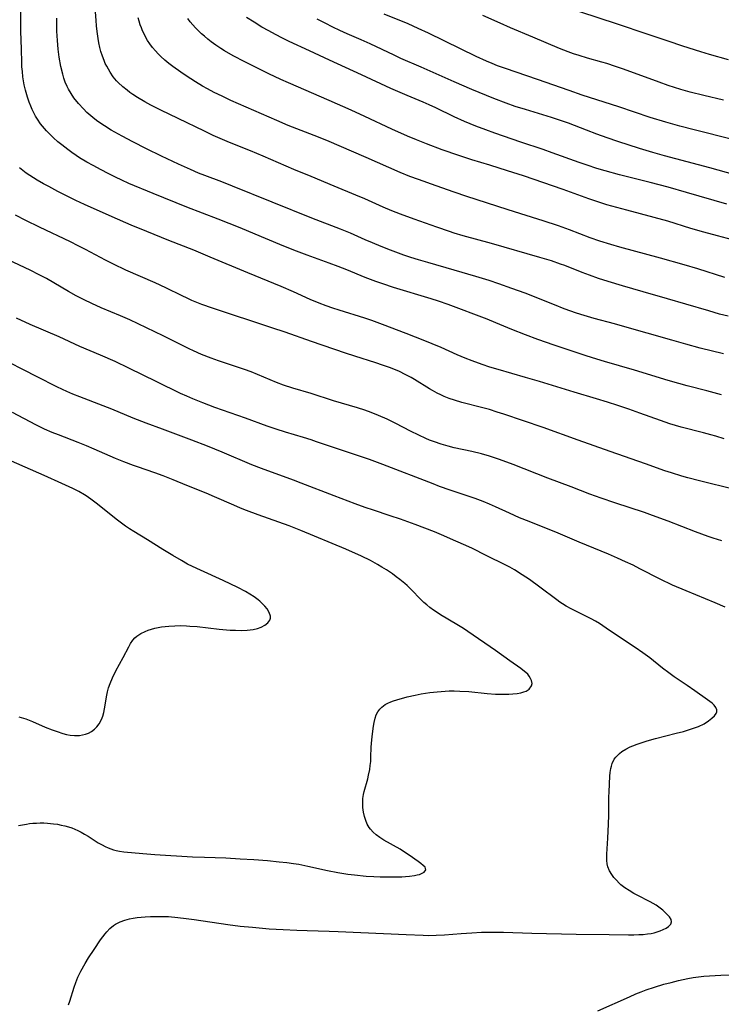
# Model space of a CAD drawing. Units: inches. Extents: x 2085284 to 2090753, y 254646 to 260075.
# Drawn here: x 2086271 to 2086389, y 256005 to 256171 of the extents above; entities that cross this region are included whole.
import ezdxf

# ---------------------------------------------------------------- set-up
doc = ezdxf.new("R2010")
doc.units = ezdxf.units.IN
doc.header["$MEASUREMENT"] = 0
doc.layers.add('c_14_T12S_R19E', color=144, linetype='Continuous')

msp = doc.modelspace()

# ---------------------------------------------------------------- linework, layer by layer
at = {"layer": 'c_14_T12S_R19E'}
for points in [[(2086389.4, 256107.91, 896), (2086386.91, 256108.58, 896), (2086383.61, 256109.43, 896), (2086382.21, 256109.82, 896), (2086380.42, 256110.35, 896), (2086374.76, 256112.08, 896), (2086369.72, 256113.52, 896), (2086368.43, 256113.91, 896), (2086366.65, 256114.48, 896), (2086364.61, 256115.16, 896), (2086361.27, 256116.3, 896), (2086358.52, 256117.26, 896), (2086356.44, 256118.02, 896), (2086354.13, 256118.92, 896), (2086351.45, 256120.05, 896), (2086349.97, 256120.65, 896), (2086343.41, 256123.12, 896), (2086341.77, 256123.69, 896), (2086340.54, 256124.08, 896), (2086334.22, 256126.01, 896), (2086332.44, 256126.59, 896), (2086331.26, 256127.01, 896), (2086329.45, 256127.7, 896), (2086326.37, 256128.98, 896), (2086324.92, 256129.55, 896), (2086323.37, 256130.12, 896), (2086319.69, 256131.42, 896), (2086317.43, 256132.28, 896), (2086315.1, 256133.22, 896), (2086310.93, 256135, 896), (2086308.39, 256136.06, 896), (2086304.72, 256137.49, 896), (2086299.42, 256139.51, 896), (2086293.76, 256141.81, 896), (2086289.71, 256143.53, 896), (2086288.53, 256144.05, 896), (2086287.43, 256144.57, 896), (2086286.19, 256145.18, 896), (2086285.03, 256145.79, 896), (2086283.71, 256146.51, 896), (2086282.62, 256147.12, 896), (2086281.41, 256147.85, 896), (2086280.82, 256148.23, 896), (2086280.11, 256148.71, 896), (2086279.42, 256149.21, 896), (2086278.39, 256150, 896), (2086277.74, 256150.54, 896), (2086277.01, 256151.19, 896), (2086276.61, 256151.58, 896), (2086275.84, 256152.38, 896), (2086275.16, 256153.17, 896), (2086274.85, 256153.57, 896), (2086274.32, 256154.32, 896), (2086274, 256154.84, 896), (2086273.71, 256155.38, 896), (2086273.43, 256155.95, 896), (2086273.18, 256156.52, 896), (2086272.92, 256157.19, 896), (2086272.63, 256158.05, 896), (2086272.3, 256159.23, 896), (2086272.1, 256160.14, 896), (2086271.88, 256161.45, 896), (2086271.77, 256162.34, 896), (2086271.7, 256163.12, 896), (2086271.67, 256163.89, 896), (2086271.62, 256166.13, 896), (2086271.53, 256169.15, 896), (2086271.52, 256170.71, 896), (2086271.54, 256176.03, 896)], [(2086390.5, 256121.15, 900), (2086389.09, 256121.53, 900), (2086387.25, 256122.05, 900), (2086383.39, 256123.2, 900), (2086380.3, 256124.09, 900), (2086376.24, 256125.28, 900), (2086372.74, 256126.29, 900), (2086370.35, 256127.01, 900), (2086368.71, 256127.53, 900), (2086367.18, 256128.07, 900), (2086365.97, 256128.52, 900), (2086363.03, 256129.69, 900), (2086362.32, 256129.95, 900), (2086360.78, 256130.47, 900), (2086358.86, 256131.06, 900), (2086350.68, 256133.39, 900), (2086345.96, 256134.69, 900), (2086344.44, 256135.15, 900), (2086343.61, 256135.41, 900), (2086341.48, 256136.15, 900), (2086337.71, 256137.5, 900), (2086335.42, 256138.34, 900), (2086333.95, 256138.91, 900), (2086332.45, 256139.54, 900), (2086329.38, 256140.9, 900), (2086327.88, 256141.55, 900), (2086324.25, 256143.04, 900), (2086320.37, 256144.68, 900), (2086317.44, 256145.89, 900), (2086312.31, 256148.11, 900), (2086310.14, 256149, 900), (2086306.65, 256150.4, 900), (2086304.66, 256151.24, 900), (2086303.9, 256151.58, 900), (2086302.4, 256152.29, 900), (2086297.99, 256154.47, 900), (2086295.08, 256155.86, 900), (2086293.38, 256156.7, 900), (2086292.39, 256157.24, 900), (2086291.16, 256157.98, 900), (2086290.37, 256158.5, 900), (2086289.88, 256158.84, 900), (2086289.39, 256159.2, 900), (2086288.68, 256159.78, 900), (2086287.91, 256160.5, 900), (2086287.63, 256160.8, 900), (2086287.06, 256161.49, 900), (2086286.54, 256162.23, 900), (2086286.24, 256162.73, 900), (2086285.96, 256163.25, 900), (2086285.73, 256163.72, 900), (2086285.53, 256164.2, 900), (2086285.24, 256164.96, 900), (2086284.99, 256165.73, 900), (2086284.81, 256166.4, 900), (2086284.64, 256167.16, 900), (2086284.5, 256167.93, 900), (2086284.34, 256169.08, 900), (2086284.24, 256170.05, 900), (2086284.17, 256170.96, 900), (2086284.09, 256172.4, 900)], [(2086390.56, 256164.33, 914), (2086387.38, 256165.23, 914), (2086385.92, 256165.68, 914), (2086382.91, 256166.65, 914), (2086380.41, 256167.46, 914), (2086376.88, 256168.65, 914), (2086371.93, 256170.34, 914), (2086365.59, 256172.39, 914)], [(2086389.71, 256114.82, 898), (2086385.83, 256115.8, 898), (2086383.42, 256116.45, 898), (2086381.03, 256117.11, 898), (2086372.77, 256119.48, 898), (2086371.38, 256119.87, 898), (2086367.98, 256120.78, 898), (2086366.31, 256121.27, 898), (2086364.99, 256121.7, 898), (2086362.94, 256122.43, 898), (2086361.3, 256123.06, 898), (2086356.39, 256125.02, 898), (2086354.14, 256125.86, 898), (2086351.94, 256126.62, 898), (2086350.31, 256127.16, 898), (2086348.09, 256127.84, 898), (2086344.4, 256128.92, 898), (2086339.97, 256130.19, 898), (2086338.42, 256130.65, 898), (2086337.12, 256131.06, 898), (2086335.96, 256131.45, 898), (2086333.71, 256132.27, 898), (2086332.12, 256132.89, 898), (2086330.66, 256133.5, 898), (2086329.45, 256134.03, 898), (2086327, 256135.13, 898), (2086325.31, 256135.83, 898), (2086320.45, 256137.67, 898), (2086307.15, 256143.07, 898), (2086305.36, 256143.77, 898), (2086302.46, 256144.84, 898), (2086301.38, 256145.27, 898), (2086300.06, 256145.84, 898), (2086298.02, 256146.77, 898), (2086295.16, 256148.13, 898), (2086292.65, 256149.35, 898), (2086290.36, 256150.51, 898), (2086288.59, 256151.45, 898), (2086286.72, 256152.51, 898), (2086285.61, 256153.19, 898), (2086284.46, 256153.96, 898), (2086283.97, 256154.33, 898), (2086283.29, 256154.87, 898), (2086282.64, 256155.45, 898), (2086282.04, 256156.05, 898), (2086281.2, 256156.96, 898), (2086280.46, 256157.91, 898), (2086279.97, 256158.63, 898), (2086279.54, 256159.37, 898), (2086279.31, 256159.84, 898), (2086279, 256160.54, 898), (2086278.76, 256161.23, 898), (2086278.56, 256161.93, 898), (2086278.27, 256163.2, 898), (2086277.98, 256164.78, 898), (2086277.8, 256166.12, 898), (2086277.66, 256167.55, 898), (2086277.58, 256169.13, 898), (2086277.57, 256169.99, 898), (2086277.59, 256171.36, 898)], [(2086389.94, 256127.7, 902), (2086385.4, 256129.12, 902), (2086383.1, 256129.81, 902), (2086379.11, 256130.93, 902), (2086372.3, 256132.77, 902), (2086370.77, 256133.22, 902), (2086368.95, 256133.79, 902), (2086367.3, 256134.38, 902), (2086363.84, 256135.72, 902), (2086361.99, 256136.4, 902), (2086359.39, 256137.25, 902), (2086355.63, 256138.4, 902), (2086353.35, 256139.12, 902), (2086346.56, 256141.33, 902), (2086344.43, 256142.05, 902), (2086341.37, 256143.14, 902), (2086338.44, 256144.16, 902), (2086336.94, 256144.71, 902), (2086335.34, 256145.37, 902), (2086329.61, 256147.9, 902), (2086322.99, 256150.72, 902), (2086320.87, 256151.59, 902), (2086316.52, 256153.29, 902), (2086314.56, 256154.11, 902), (2086306.86, 256157.5, 902), (2086305.39, 256158.19, 902), (2086304.05, 256158.84, 902), (2086302.91, 256159.44, 902), (2086302.08, 256159.9, 902), (2086300.89, 256160.61, 902), (2086299.33, 256161.61, 902), (2086298.43, 256162.22, 902), (2086297.1, 256163.18, 902), (2086296.39, 256163.73, 902), (2086295.73, 256164.29, 902), (2086295.09, 256164.88, 902), (2086294.61, 256165.35, 902), (2086294.16, 256165.84, 902), (2086293.68, 256166.41, 902), (2086293.22, 256167.04, 902), (2086292.85, 256167.6, 902), (2086292.51, 256168.18, 902), (2086292.25, 256168.7, 902), (2086292, 256169.23, 902), (2086291.8, 256169.73, 902), (2086291.61, 256170.24, 902), (2086291.42, 256170.82, 902), (2086291.26, 256171.4, 902)], [(2086395.44, 256132.89, 904), (2086388.75, 256134.68, 904), (2086386.42, 256135.32, 904), (2086384.26, 256135.94, 904), (2086380.37, 256137.14, 904), (2086373.48, 256139, 904), (2086370.13, 256139.94, 904), (2086368.44, 256140.46, 904), (2086367.1, 256140.91, 904), (2086362.76, 256142.48, 904), (2086356.09, 256144.79, 904), (2086353.41, 256145.66, 904), (2086350.4, 256146.59, 904), (2086347.42, 256147.49, 904), (2086345.21, 256148.2, 904), (2086342.43, 256149.18, 904), (2086339.76, 256150.17, 904), (2086338.06, 256150.85, 904), (2086336.59, 256151.48, 904), (2086333.94, 256152.68, 904), (2086329.4, 256154.78, 904), (2086327.09, 256155.83, 904), (2086323.4, 256157.46, 904), (2086316.53, 256160.46, 904), (2086315.25, 256161.04, 904), (2086313.24, 256161.99, 904), (2086309.21, 256163.98, 904), (2086307.22, 256165.02, 904), (2086305.79, 256165.84, 904), (2086305.14, 256166.25, 904), (2086304.33, 256166.8, 904), (2086303.55, 256167.36, 904), (2086302.97, 256167.81, 904), (2086302.41, 256168.28, 904), (2086301.92, 256168.72, 904), (2086301.38, 256169.23, 904), (2086300.9, 256169.71, 904), (2086300.45, 256170.2, 904), (2086300.01, 256170.72, 904), (2086299.6, 256171.26, 904)], [(2086390.29, 256140.04, 906), (2086383.49, 256142.02, 906), (2086380.4, 256142.88, 906), (2086377.4, 256143.67, 906), (2086372.24, 256144.98, 906), (2086369.81, 256145.62, 906), (2086368.45, 256146.03, 906), (2086366.8, 256146.57, 906), (2086365.43, 256147.05, 906), (2086360.92, 256148.69, 906), (2086359.39, 256149.21, 906), (2086355.66, 256150.45, 906), (2086351.25, 256152, 906), (2086349.73, 256152.55, 906), (2086348.05, 256153.18, 906), (2086346.14, 256153.96, 906), (2086344.45, 256154.72, 906), (2086341.35, 256156.23, 906), (2086340.24, 256156.74, 906), (2086339.18, 256157.2, 906), (2086336.49, 256158.3, 906), (2086334.93, 256158.97, 906), (2086333.75, 256159.51, 906), (2086328.85, 256161.8, 906), (2086323.43, 256164.25, 906), (2086320.11, 256165.83, 906), (2086316.68, 256167.43, 906), (2086315.56, 256167.98, 906), (2086314.38, 256168.58, 906), (2086313.26, 256169.18, 906), (2086312.07, 256169.85, 906), (2086310.76, 256170.64, 906), (2086309.48, 256171.46, 906)], [(2086393.07, 256144.58, 908), (2086387.42, 256146.14, 908), (2086379.8, 256148.16, 908), (2086377.87, 256148.7, 908), (2086375.62, 256149.4, 908), (2086371.97, 256150.6, 908), (2086370.16, 256151.21, 908), (2086368.44, 256151.82, 908), (2086366.71, 256152.47, 908), (2086363.67, 256153.65, 908), (2086362.34, 256154.13, 908), (2086360.79, 256154.64, 908), (2086356.42, 256155.95, 908), (2086354.71, 256156.49, 908), (2086353.19, 256157.02, 908), (2086351.09, 256157.83, 908), (2086347.41, 256159.33, 908), (2086344.42, 256160.6, 908), (2086338.87, 256163.09, 908), (2086335.46, 256164.57, 908), (2086334.31, 256165.1, 908), (2086330.29, 256166.99, 908), (2086328.78, 256167.67, 908), (2086326.41, 256168.7, 908), (2086325.21, 256169.24, 908), (2086324.01, 256169.81, 908), (2086322.72, 256170.47, 908), (2086321.35, 256171.19, 908)], [(2086391.26, 256150.94, 910), (2086384.78, 256152.54, 910), (2086382.39, 256153.16, 910), (2086380.03, 256153.82, 910), (2086377.41, 256154.64, 910), (2086372.13, 256156.4, 910), (2086365.94, 256158.4, 910), (2086363.75, 256159.15, 910), (2086358.47, 256161.02, 910), (2086353.06, 256162.84, 910), (2086351.72, 256163.33, 910), (2086350.83, 256163.68, 910), (2086349.87, 256164.09, 910), (2086348.11, 256164.9, 910), (2086345.48, 256166.16, 910), (2086340.09, 256168.79, 910), (2086338.35, 256169.62, 910), (2086336.67, 256170.37, 910), (2086332.65, 256172.02, 910)], [(2086389.73, 256157.51, 912), (2086386.41, 256158.31, 912), (2086384.15, 256158.89, 912), (2086382.56, 256159.35, 912), (2086380.44, 256160.01, 912), (2086378.92, 256160.55, 912), (2086372.89, 256162.76, 912), (2086371.56, 256163.22, 912), (2086370.12, 256163.68, 912), (2086369.26, 256163.94, 912), (2086366.84, 256164.63, 912), (2086365.46, 256165.04, 912), (2086364.52, 256165.36, 912), (2086363.59, 256165.68, 912), (2086362.12, 256166.25, 912), (2086357.66, 256168.14, 912), (2086353.9, 256169.71, 912), (2086352.16, 256170.47, 912), (2086349.24, 256171.8, 912)], [(2086389.84, 256100.51, 894), (2086388.45, 256100.96, 894), (2086387.59, 256101.22, 894), (2086386.38, 256101.55, 894), (2086382.64, 256102.5, 894), (2086380.69, 256103.07, 894), (2086379.11, 256103.61, 894), (2086375.68, 256104.85, 894), (2086373.8, 256105.51, 894), (2086371.95, 256106.13, 894), (2086370.22, 256106.69, 894), (2086368.39, 256107.26, 894), (2086364.59, 256108.38, 894), (2086358.79, 256110.17, 894), (2086356.4, 256110.87, 894), (2086351.82, 256112.19, 894), (2086350.43, 256112.61, 894), (2086349.13, 256113.03, 894), (2086347.47, 256113.63, 894), (2086346.3, 256114.1, 894), (2086344.95, 256114.69, 894), (2086342.23, 256115.91, 894), (2086340.73, 256116.54, 894), (2086339.48, 256117.04, 894), (2086336.34, 256118.23, 894), (2086332.37, 256119.78, 894), (2086330.59, 256120.42, 894), (2086329.38, 256120.83, 894), (2086325.06, 256122.18, 894), (2086323.99, 256122.53, 894), (2086322.89, 256122.92, 894), (2086321.72, 256123.36, 894), (2086320.19, 256124, 894), (2086317.38, 256125.26, 894), (2086315.31, 256126.16, 894), (2086309.68, 256128.46, 894), (2086303.39, 256131.13, 894), (2086300.64, 256132.27, 894), (2086296.41, 256133.94, 894), (2086292.69, 256135.44, 894), (2086290.06, 256136.52, 894), (2086286.87, 256137.89, 894), (2086282.22, 256139.98, 894), (2086280.79, 256140.66, 894), (2086278.98, 256141.53, 894), (2086277.74, 256142.16, 894), (2086276.2, 256142.98, 894), (2086275.35, 256143.45, 894), (2086274.28, 256144.07, 894), (2086273.05, 256144.85, 894), (2086272.43, 256145.27, 894), (2086271.87, 256145.68, 894), (2086271.31, 256146.12, 894)], [(2086391.56, 256091.98, 892), (2086385.68, 256093.45, 892), (2086383.72, 256093.95, 892), (2086382.73, 256094.24, 892), (2086380.96, 256094.78, 892), (2086379.85, 256095.15, 892), (2086376.59, 256096.31, 892), (2086370.67, 256098.39, 892), (2086365.28, 256100.31, 892), (2086359.38, 256102.45, 892), (2086352.8, 256104.68, 892), (2086351.68, 256105.04, 892), (2086350.34, 256105.45, 892), (2086349.24, 256105.75, 892), (2086345.74, 256106.64, 892), (2086344.49, 256107.01, 892), (2086343.57, 256107.33, 892), (2086342.75, 256107.66, 892), (2086342.16, 256107.92, 892), (2086341.58, 256108.21, 892), (2086340.78, 256108.64, 892), (2086340.25, 256108.95, 892), (2086337.77, 256110.49, 892), (2086337.18, 256110.83, 892), (2086336.31, 256111.31, 892), (2086335.11, 256111.89, 892), (2086334.41, 256112.18, 892), (2086333.71, 256112.46, 892), (2086332.39, 256112.94, 892), (2086331.22, 256113.33, 892), (2086327.72, 256114.44, 892), (2086326.14, 256114.95, 892), (2086320.43, 256116.89, 892), (2086315.99, 256118.46, 892), (2086313.76, 256119.22, 892), (2086303.76, 256122.52, 892), (2086301.98, 256123.16, 892), (2086300.28, 256123.84, 892), (2086299.48, 256124.19, 892), (2086298.64, 256124.58, 892), (2086295.9, 256125.92, 892), (2086294.13, 256126.76, 892), (2086289.19, 256128.94, 892), (2086287.1, 256129.92, 892), (2086285.78, 256130.59, 892), (2086282.39, 256132.39, 892), (2086281.17, 256133.03, 892), (2086279.87, 256133.66, 892), (2086274.63, 256136.15, 892), (2086272.36, 256137.28, 892), (2086270.6, 256138.17, 892)], [(2086389.44, 256083.36, 890), (2086387.99, 256083.82, 890), (2086387.15, 256084.1, 890), (2086385.01, 256084.88, 890), (2086380.4, 256086.66, 890), (2086377.81, 256087.63, 890), (2086376.47, 256088.1, 890), (2086371.43, 256089.74, 890), (2086369.15, 256090.52, 890), (2086367.26, 256091.22, 890), (2086364.09, 256092.44, 890), (2086360.16, 256093.92, 890), (2086354.34, 256096.21, 890), (2086352.03, 256097.06, 890), (2086350.35, 256097.6, 890), (2086349, 256097.98, 890), (2086347.38, 256098.37, 890), (2086344.45, 256099.01, 890), (2086343.4, 256099.27, 890), (2086342.23, 256099.62, 890), (2086341.11, 256100, 890), (2086340.28, 256100.33, 890), (2086339.66, 256100.59, 890), (2086338.46, 256101.15, 890), (2086337.06, 256101.84, 890), (2086334.58, 256103.12, 890), (2086333.15, 256103.83, 890), (2086331.69, 256104.47, 890), (2086330.44, 256104.97, 890), (2086329.37, 256105.35, 890), (2086328.17, 256105.75, 890), (2086324.12, 256106.95, 890), (2086320.37, 256108.15, 890), (2086317.27, 256109.07, 890), (2086315.72, 256109.57, 890), (2086314.51, 256110.02, 890), (2086311.32, 256111.37, 890), (2086310.26, 256111.78, 890), (2086309.12, 256112.19, 890), (2086304.77, 256113.67, 890), (2086303.53, 256114.12, 890), (2086301.94, 256114.74, 890), (2086300.58, 256115.32, 890), (2086299.84, 256115.67, 890), (2086295.48, 256117.87, 890), (2086289.85, 256120.55, 890), (2086288.27, 256121.25, 890), (2086285.02, 256122.59, 890), (2086283.46, 256123.28, 890), (2086282.15, 256123.92, 890), (2086280.81, 256124.62, 890), (2086279.55, 256125.33, 890), (2086275.81, 256127.5, 890), (2086274.59, 256128.16, 890), (2086273.11, 256128.9, 890), (2086269.41, 256130.65, 890)], [(2086390.01, 256072.2, 888), (2086388.34, 256072.9, 888), (2086383.43, 256074.92, 888), (2086381.15, 256075.91, 888), (2086379.09, 256076.9, 888), (2086375.65, 256078.67, 888), (2086374.52, 256079.24, 888), (2086373.24, 256079.85, 888), (2086371.93, 256080.45, 888), (2086370.4, 256081.11, 888), (2086365.44, 256083.14, 888), (2086361.93, 256084.63, 888), (2086357.02, 256086.6, 888), (2086355.44, 256087.25, 888), (2086353.74, 256087.99, 888), (2086351.37, 256089.08, 888), (2086350.36, 256089.52, 888), (2086349.28, 256089.97, 888), (2086347.95, 256090.48, 888), (2086346.61, 256090.96, 888), (2086343.76, 256091.91, 888), (2086341.98, 256092.53, 888), (2086340.9, 256092.93, 888), (2086332.4, 256096.23, 888), (2086330.18, 256097.05, 888), (2086328.99, 256097.46, 888), (2086324.96, 256098.76, 888), (2086321.27, 256100.05, 888), (2086320.35, 256100.35, 888), (2086319.07, 256100.75, 888), (2086316.04, 256101.63, 888), (2086314.46, 256102.14, 888), (2086312.98, 256102.66, 888), (2086309.31, 256104.02, 888), (2086304.18, 256105.8, 888), (2086302.13, 256106.57, 888), (2086300.48, 256107.25, 888), (2086299.45, 256107.7, 888), (2086298.4, 256108.18, 888), (2086294.38, 256110.13, 888), (2086289.71, 256112.44, 888), (2086287.37, 256113.54, 888), (2086284.9, 256114.63, 888), (2086281.45, 256116.09, 888), (2086277.95, 256117.67, 888), (2086273.09, 256119.79, 888), (2086270.81, 256120.85, 888)], [(2086370.43, 256037.18, 886), (2086370.45, 256040.19, 886), (2086370.48, 256041.08, 886), (2086370.63, 256043.74, 886), (2086370.69, 256044.38, 886), (2086370.77, 256045.01, 886), (2086370.87, 256045.45, 886), (2086371, 256045.87, 886), (2086371.36, 256046.59, 886), (2086371.61, 256046.93, 886), (2086371.89, 256047.25, 886), (2086372.23, 256047.58, 886), (2086372.61, 256047.88, 886), (2086373.29, 256048.3, 886), (2086374.03, 256048.67, 886), (2086374.48, 256048.86, 886), (2086375.21, 256049.14, 886), (2086376.04, 256049.42, 886), (2086376.9, 256049.69, 886), (2086378.32, 256050.08, 886), (2086381.75, 256050.96, 886), (2086382.99, 256051.29, 886), (2086384.18, 256051.64, 886), (2086384.87, 256051.87, 886), (2086385.54, 256052.13, 886), (2086386.47, 256052.56, 886), (2086387.24, 256053.04, 886), (2086387.8, 256053.49, 886), (2086388.2, 256053.9, 886), (2086388.48, 256054.31, 886), (2086388.59, 256054.58, 886), (2086388.62, 256054.89, 886), (2086388.47, 256055.3, 886), (2086388.17, 256055.68, 886), (2086387.82, 256056.01, 886), (2086387.02, 256056.62, 886), (2086384.94, 256058.11, 886), (2086383.62, 256059.02, 886), (2086381.45, 256060.48, 886), (2086380.52, 256061.13, 886), (2086379.47, 256061.94, 886), (2086377.34, 256063.66, 886), (2086376.17, 256064.52, 886), (2086374.9, 256065.4, 886), (2086371.92, 256067.34, 886), (2086369.98, 256068.68, 886), (2086368.85, 256069.43, 886), (2086368.2, 256069.82, 886), (2086367.49, 256070.21, 886), (2086364.1, 256071.91, 886), (2086363.26, 256072.37, 886), (2086362.67, 256072.73, 886), (2086362.18, 256073.05, 886), (2086361.67, 256073.41, 886), (2086358.84, 256075.57, 886), (2086357.07, 256076.83, 886), (2086355.84, 256077.66, 886), (2086354.55, 256078.47, 886), (2086353.79, 256078.91, 886), (2086353.02, 256079.32, 886), (2086349.9, 256080.84, 886), (2086347.37, 256082.1, 886), (2086346.01, 256082.75, 886), (2086343.82, 256083.72, 886), (2086342.67, 256084.22, 886), (2086341.11, 256084.85, 886), (2086337.84, 256086.11, 886), (2086335.38, 256087.01, 886), (2086333.66, 256087.59, 886), (2086330.85, 256088.5, 886), (2086329.44, 256088.98, 886), (2086327.78, 256089.57, 886), (2086324.26, 256090.91, 886), (2086318.69, 256093.09, 886), (2086317.38, 256093.59, 886), (2086311.99, 256095.53, 886), (2086310.37, 256096.17, 886), (2086305.39, 256098.29, 886), (2086302.93, 256099.28, 886), (2086300.27, 256100.31, 886), (2086295.35, 256102.13, 886), (2086292.63, 256103.17, 886), (2086290.44, 256104.03, 886), (2086286.82, 256105.53, 886), (2086285.36, 256106.1, 886), (2086281.42, 256107.61, 886), (2086280.27, 256108.07, 886), (2086279.26, 256108.5, 886), (2086278.5, 256108.84, 886), (2086277.57, 256109.29, 886), (2086274.29, 256110.99, 886), (2086267.17, 256114.57, 886)], [(2086271.15, 256035.42, 884), (2086271.8, 256035.57, 884), (2086272.45, 256035.69, 884), (2086272.99, 256035.77, 884), (2086273.53, 256035.83, 884), (2086274.17, 256035.86, 884), (2086274.78, 256035.88, 884), (2086275.39, 256035.87, 884), (2086276.02, 256035.84, 884), (2086277.02, 256035.74, 884), (2086277.67, 256035.64, 884), (2086278.31, 256035.52, 884), (2086278.94, 256035.37, 884), (2086279.56, 256035.19, 884), (2086280.07, 256035.02, 884), (2086280.6, 256034.82, 884), (2086281.12, 256034.59, 884), (2086281.67, 256034.3, 884), (2086282.22, 256033.99, 884), (2086282.83, 256033.62, 884), (2086284.53, 256032.55, 884), (2086285.18, 256032.18, 884), (2086285.69, 256031.92, 884), (2086286.21, 256031.68, 884), (2086287.09, 256031.36, 884), (2086287.56, 256031.22, 884), (2086288.11, 256031.1, 884), (2086288.85, 256030.99, 884), (2086292.07, 256030.7, 884), (2086294.05, 256030.55, 884), (2086300.42, 256030.17, 884), (2086302.4, 256030.09, 884), (2086306.01, 256029.97, 884), (2086308.41, 256029.85, 884), (2086310.72, 256029.72, 884), (2086313.03, 256029.54, 884), (2086315, 256029.35, 884), (2086316.25, 256029.21, 884), (2086317.4, 256029.06, 884), (2086318.29, 256028.91, 884), (2086319.83, 256028.62, 884), (2086323.12, 256027.88, 884), (2086324.85, 256027.54, 884), (2086326.54, 256027.26, 884), (2086327.65, 256027.11, 884), (2086329.59, 256026.93, 884), (2086330.91, 256026.85, 884), (2086332, 256026.81, 884), (2086333.33, 256026.78, 884), (2086334.34, 256026.78, 884), (2086335.62, 256026.81, 884), (2086336.26, 256026.85, 884), (2086336.88, 256026.9, 884), (2086337.73, 256027.02, 884), (2086338.21, 256027.12, 884), (2086338.6, 256027.22, 884), (2086338.95, 256027.35, 884), (2086339.38, 256027.58, 884), (2086339.65, 256027.97, 884), (2086339.52, 256028.41, 884), (2086339.23, 256028.7, 884), (2086338.84, 256029.02, 884), (2086338.38, 256029.36, 884), (2086336.85, 256030.45, 884), (2086336.26, 256030.85, 884), (2086335.34, 256031.43, 884), (2086332.61, 256032.98, 884), (2086331.89, 256033.44, 884), (2086331.32, 256033.85, 884), (2086330.81, 256034.29, 884), (2086330.32, 256034.83, 884), (2086330.13, 256035.1, 884), (2086329.8, 256035.68, 884), (2086329.54, 256036.29, 884), (2086329.34, 256036.94, 884), (2086329.17, 256037.71, 884), (2086329.07, 256038.47, 884), (2086329.04, 256039.23, 884), (2086329.08, 256039.99, 884), (2086329.18, 256040.66, 884), (2086329.29, 256041.17, 884), (2086329.87, 256043.31, 884), (2086330.02, 256043.93, 884), (2086330.21, 256044.87, 884), (2086330.31, 256045.55, 884), (2086330.38, 256046.24, 884), (2086330.42, 256046.92, 884), (2086330.48, 256048.65, 884), (2086330.55, 256049.86, 884), (2086330.66, 256050.86, 884), (2086330.84, 256052.15, 884), (2086330.96, 256052.8, 884), (2086331.13, 256053.52, 884), (2086331.32, 256054.08, 884), (2086331.58, 256054.6, 884), (2086331.89, 256055.01, 884), (2086332.26, 256055.38, 884), (2086332.83, 256055.79, 884), (2086333.27, 256056.02, 884), (2086333.74, 256056.23, 884), (2086334.21, 256056.4, 884), (2086334.76, 256056.58, 884), (2086336.53, 256057.08, 884), (2086337.85, 256057.39, 884), (2086338.86, 256057.59, 884), (2086340.33, 256057.81, 884), (2086341.58, 256057.95, 884), (2086342.91, 256058.06, 884), (2086343.59, 256058.09, 884), (2086344.45, 256058.1, 884), (2086345.39, 256058.08, 884), (2086346.91, 256057.99, 884), (2086349.99, 256057.66, 884), (2086351.37, 256057.56, 884), (2086352.13, 256057.53, 884), (2086352.87, 256057.52, 884), (2086353.6, 256057.54, 884), (2086354.31, 256057.59, 884), (2086355, 256057.67, 884), (2086355.65, 256057.79, 884), (2086356.16, 256057.94, 884), (2086356.52, 256058.08, 884), (2086357.05, 256058.4, 884), (2086357.45, 256058.93, 884), (2086357.52, 256059.34, 884), (2086357.45, 256059.83, 884), (2086357.29, 256060.21, 884), (2086357.06, 256060.58, 884), (2086356.79, 256060.89, 884), (2086356.48, 256061.19, 884), (2086356.26, 256061.38, 884), (2086355.65, 256061.85, 884), (2086353.76, 256063.17, 884), (2086351.38, 256064.88, 884), (2086346.73, 256068.12, 884), (2086345.99, 256068.6, 884), (2086344.88, 256069.3, 884), (2086342.14, 256070.92, 884), (2086341.58, 256071.27, 884), (2086340.95, 256071.69, 884), (2086340.34, 256072.13, 884), (2086339.81, 256072.56, 884), (2086339.3, 256073, 884), (2086338.7, 256073.57, 884), (2086337.28, 256075.04, 884), (2086336.49, 256075.82, 884), (2086336.11, 256076.16, 884), (2086335.27, 256076.85, 884), (2086334.65, 256077.32, 884), (2086334.02, 256077.78, 884), (2086333.01, 256078.46, 884), (2086332.23, 256078.95, 884), (2086331.51, 256079.38, 884), (2086330.33, 256080.02, 884), (2086328.83, 256080.75, 884), (2086326.19, 256081.93, 884), (2086318.63, 256085.09, 884), (2086316.64, 256085.86, 884), (2086311.43, 256087.72, 884), (2086309.48, 256088.46, 884), (2086308.46, 256088.87, 884), (2086307.34, 256089.34, 884), (2086304.12, 256090.77, 884), (2086302.68, 256091.38, 884), (2086299.45, 256092.68, 884), (2086297.14, 256093.63, 884), (2086295.45, 256094.29, 884), (2086294.06, 256094.78, 884), (2086291.12, 256095.8, 884), (2086290.46, 256096.03, 884), (2086288.85, 256096.65, 884), (2086287.44, 256097.23, 884), (2086283.85, 256098.8, 884), (2086282.58, 256099.33, 884), (2086281.18, 256099.89, 884), (2086277.84, 256101.18, 884), (2086276.81, 256101.6, 884), (2086275.5, 256102.17, 884), (2086274.04, 256102.88, 884), (2086270.12, 256104.95, 884)], [(2086271.17, 256053.72, 882), (2086272.33, 256053.38, 882), (2086272.92, 256053.18, 882), (2086273.5, 256052.95, 882), (2086275.6, 256052.02, 882), (2086276.81, 256051.53, 882), (2086277.61, 256051.24, 882), (2086278.61, 256050.93, 882), (2086279.22, 256050.78, 882), (2086279.82, 256050.67, 882), (2086280.54, 256050.59, 882), (2086281.4, 256050.61, 882), (2086281.91, 256050.69, 882), (2086282.4, 256050.82, 882), (2086282.88, 256051, 882), (2086283.42, 256051.29, 882), (2086283.91, 256051.65, 882), (2086284.33, 256052.06, 882), (2086284.72, 256052.57, 882), (2086284.99, 256053.05, 882), (2086285.21, 256053.58, 882), (2086285.31, 256053.87, 882), (2086285.48, 256054.47, 882), (2086285.62, 256055.09, 882), (2086285.98, 256057.4, 882), (2086286.09, 256057.94, 882), (2086286.28, 256058.64, 882), (2086286.52, 256059.34, 882), (2086286.92, 256060.3, 882), (2086287.49, 256061.45, 882), (2086288.74, 256063.7, 882), (2086289.66, 256065.52, 882), (2086289.97, 256066.07, 882), (2086290.38, 256066.66, 882), (2086290.7, 256067.02, 882), (2086291.03, 256067.31, 882), (2086291.73, 256067.78, 882), (2086292.41, 256068.12, 882), (2086292.94, 256068.33, 882), (2086293.5, 256068.51, 882), (2086294.05, 256068.65, 882), (2086294.62, 256068.78, 882), (2086295.17, 256068.87, 882), (2086295.78, 256068.95, 882), (2086296.4, 256069.01, 882), (2086297.4, 256069.07, 882), (2086298.42, 256069.08, 882), (2086299.4, 256069.06, 882), (2086299.94, 256069.02, 882), (2086301.2, 256068.91, 882), (2086304.9, 256068.49, 882), (2086306.74, 256068.34, 882), (2086307.61, 256068.3, 882), (2086308.62, 256068.29, 882), (2086309.59, 256068.33, 882), (2086310.1, 256068.38, 882), (2086310.59, 256068.45, 882), (2086311.36, 256068.61, 882), (2086311.97, 256068.82, 882), (2086312.59, 256069.14, 882), (2086313.09, 256069.53, 882), (2086313.43, 256070, 882), (2086313.53, 256070.33, 882), (2086313.52, 256070.68, 882), (2086313.3, 256071.31, 882), (2086312.94, 256071.89, 882), (2086312.55, 256072.38, 882), (2086312.09, 256072.86, 882), (2086311.71, 256073.2, 882), (2086311.42, 256073.44, 882), (2086310.76, 256073.93, 882), (2086310.05, 256074.4, 882), (2086309.32, 256074.83, 882), (2086308.05, 256075.5, 882), (2086305.56, 256076.69, 882), (2086301.75, 256078.4, 882), (2086300.39, 256079.04, 882), (2086299.58, 256079.45, 882), (2086298.53, 256080.03, 882), (2086297.09, 256080.88, 882), (2086295.41, 256081.91, 882), (2086292.8, 256083.54, 882), (2086290.5, 256084.94, 882), (2086289.79, 256085.39, 882), (2086289.14, 256085.83, 882), (2086287.55, 256086.99, 882), (2086284.4, 256089.52, 882), (2086283.51, 256090.2, 882), (2086282.68, 256090.8, 882), (2086282.21, 256091.1, 882), (2086281.27, 256091.64, 882), (2086280.26, 256092.16, 882), (2086278.43, 256093.01, 882), (2086275.42, 256094.36, 882), (2086269.95, 256096.76, 882)], [(2086279.55, 256005.26, 886), (2086279.75, 256005.85, 886), (2086280.47, 256008.22, 886), (2086280.75, 256009.04, 886), (2086281.1, 256009.9, 886), (2086281.31, 256010.36, 886), (2086281.61, 256010.94, 886), (2086282.33, 256012.22, 886), (2086282.91, 256013.16, 886), (2086283.83, 256014.59, 886), (2086284.9, 256016.17, 886), (2086285.29, 256016.7, 886), (2086285.69, 256017.2, 886), (2086285.97, 256017.53, 886), (2086286.51, 256018.09, 886), (2086287.1, 256018.58, 886), (2086287.46, 256018.83, 886), (2086287.78, 256019.01, 886), (2086288.23, 256019.23, 886), (2086288.99, 256019.5, 886), (2086289.79, 256019.71, 886), (2086290.42, 256019.83, 886), (2086291.1, 256019.93, 886), (2086292.46, 256020.07, 886), (2086293.35, 256020.13, 886), (2086294.31, 256020.15, 886), (2086295.36, 256020.14, 886), (2086296.34, 256020.11, 886), (2086297.94, 256019.98, 886), (2086299.36, 256019.81, 886), (2086300.68, 256019.63, 886), (2086306.36, 256018.78, 886), (2086308.42, 256018.5, 886), (2086310.48, 256018.3, 886), (2086313.31, 256018.07, 886), (2086315.66, 256017.92, 886), (2086317.93, 256017.81, 886), (2086319.69, 256017.74, 886), (2086323.41, 256017.65, 886), (2086324.89, 256017.6, 886), (2086336.35, 256017.07, 886), (2086339.19, 256016.96, 886), (2086340.04, 256016.95, 886), (2086341.4, 256016.96, 886), (2086342.77, 256017.04, 886), (2086345.62, 256017.28, 886), (2086347.42, 256017.4, 886), (2086349.04, 256017.46, 886), (2086351.1, 256017.49, 886), (2086352.72, 256017.47, 886), (2086357.48, 256017.32, 886), (2086364.97, 256017.16, 886), (2086370.48, 256017.11, 886), (2086373.74, 256017.05, 886), (2086374.63, 256017.05, 886), (2086375.51, 256017.07, 886), (2086376.24, 256017.11, 886), (2086376.96, 256017.18, 886), (2086377.54, 256017.27, 886), (2086378.07, 256017.38, 886), (2086378.58, 256017.52, 886), (2086379.07, 256017.69, 886), (2086379.61, 256017.91, 886), (2086380.08, 256018.16, 886), (2086380.51, 256018.45, 886), (2086380.86, 256018.81, 886), (2086381.01, 256019.2, 886), (2086380.92, 256019.61, 886), (2086380.64, 256020.05, 886), (2086380.2, 256020.54, 886), (2086379.88, 256020.86, 886), (2086379.51, 256021.18, 886), (2086378.85, 256021.69, 886), (2086378.38, 256022.01, 886), (2086377.4, 256022.58, 886), (2086375.22, 256023.69, 886), (2086374.64, 256024, 886), (2086373.84, 256024.48, 886), (2086373.13, 256024.96, 886), (2086372.47, 256025.48, 886), (2086372.17, 256025.76, 886), (2086371.72, 256026.22, 886), (2086371.3, 256026.71, 886), (2086370.93, 256027.21, 886), (2086370.55, 256027.83, 886), (2086370.28, 256028.48, 886), (2086370.16, 256029, 886), (2086370.11, 256029.54, 886), (2086370.1, 256029.92, 886), (2086370.12, 256030.6, 886), (2086370.29, 256033.28, 886), (2086370.39, 256035.64, 886), (2086370.43, 256037.18, 886)], [(2086368.61, 256004.24, 888), (2086373.9, 256006.62, 888), (2086374.99, 256007.09, 888), (2086375.87, 256007.44, 888), (2086376.75, 256007.78, 888), (2086378.1, 256008.24, 888), (2086379.72, 256008.72, 888), (2086380.92, 256009.04, 888), (2086382.18, 256009.36, 888), (2086382.93, 256009.52, 888), (2086383.76, 256009.69, 888), (2086384.64, 256009.84, 888), (2086385.53, 256009.96, 888), (2086386.42, 256010.06, 888), (2086387.38, 256010.15, 888), (2086389.29, 256010.26, 888), (2086394.34, 256010.44, 888)]]:
    msp.add_polyline3d(points, dxfattribs=at)

doc.saveas('drawing.dxf')
